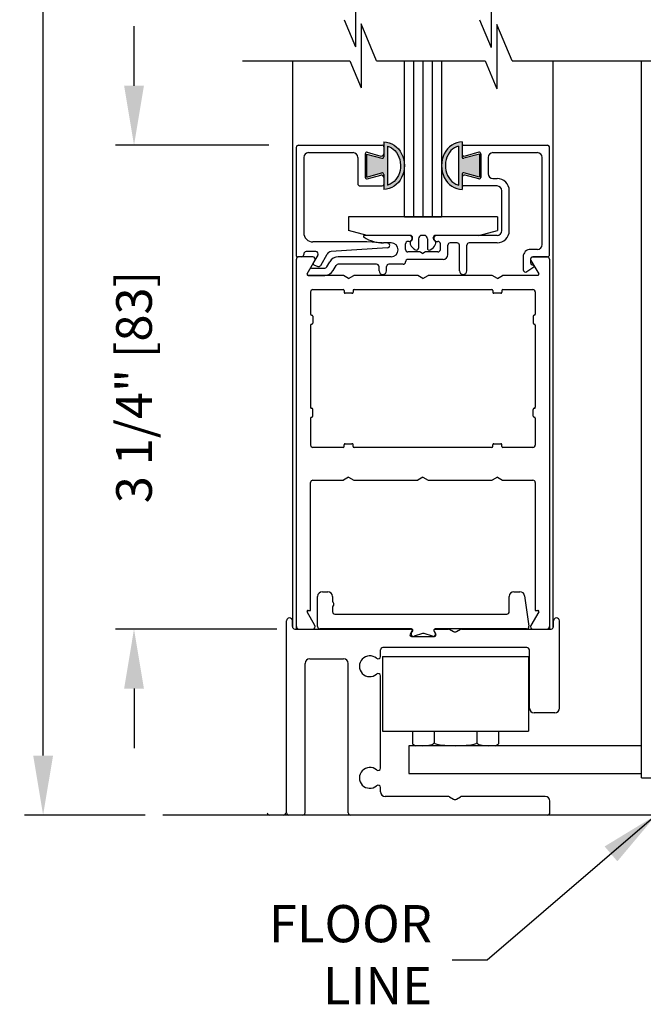
# Model space of a CAD drawing. Extents: x 0 to 20, y 0.1 to 10.5.
# Drawn here: x 4.7 to 5.8, y 2.7 to 4.3 of the extents above; entities that cross this region are included whole.
import ezdxf

# ---------------------------------------------------------------- set-up
doc = ezdxf.new("R2010")
doc.units = 0
doc.header["$MEASUREMENT"] = 0
doc.layers.get('0').update_dxf_attribs({"linetype": 'CONTINUOUS'})
doc.layers.get('DEFPOINTS').update_dxf_attribs({"linetype": 'CONTINUOUS'})
doc.layers.add('DIMS', color=7, linetype='CONTINUOUS')
doc.layers.add('OBJECT', color=7, linetype='CONTINUOUS')
doc.styles.add('ROMANS', font='romans.shx', dxfattribs={"height": 0.06})
doc.dimstyles.get("Standard").update_dxf_attribs({"dimscale": 0, "dimtxt": 0.0625, "dimasz": 0.1, "dimexe": 0.03125, "dimexo": 0.05, "dimgap": 0.05, "dimtad": 0, "dimdec": 6, "dimlfac": 4, "dimzin": 4, "dimdsep": 46, "dimlunit": 5, "dimtxsty": 'ROMANS', "dimcen": 0.09, "dimadec": 0, "dimazin": 0, "dimtfac": 1, "dimtdec": 6, "dimtofl": 0, "dimtmove": 0, "dimatfit": 3, "dimfxl": 0, "dimfrac": 2, "dimtolj": 1, "dimtzin": 4, "dimarcsym": 0})

# ---------------------------------------------------------------- blocks, each defined once
blk = doc.blocks.new('Glazing System - ¼ Square')
at = {"ltscale": 0.25}
h = blk.add_hatch(color=256, dxfattribs=at)
edge = h.paths.add_edge_path()
edge.add_line((-0.0689, 0.1352), (-0.0951, 0.1282))
edge.add_line((-0.0951, 0.1282), (-0.0951, 0.1668))
edge.add_line((-0.0951, 0.1668), (-0.0689, 0.1598))
edge.add_ellipse((-0.0682, 0.1622), major_axis=(0.00177, 0.00177), ratio=1, start_angle=210, end_angle=315)
edge.add_line((-0.0657, 0.1622), (-0.0657, 0.1874))
edge.add_ellipse((-0.0657, 0.1475), major_axis=(0, 0.0399), ratio=0.86485, start_angle=180, end_angle=360, ccw=False)
edge.add_line((-0.0657, 0.1076), (-0.0657, 0.1328))
edge.add_ellipse((-0.0682, 0.1328), major_axis=(0.00177, 0.00177), ratio=1, start_angle=315, end_angle=420)
edge = h.paths.add_edge_path(flags=16)
edge.add_spline(control_points=[(-0.0595, 0.1147), (-0.0592, 0.1148), (-0.0588, 0.1149), (-0.049, 0.118), (-0.0408, 0.1276), (-0.0359, 0.1513), (-0.0395, 0.1647), (-0.0506, 0.1765), (-0.055, 0.179), (-0.0595, 0.1803)], knot_values=[3.372007, 3.372007, 3.372007, 3.372007, 3.410461, 3.410461, 4.476728, 4.476728, 5.542995, 5.542995, 6.052511, 6.052511, 6.052511, 6.052511], degree=3, periodic=0)
edge.add_line((-0.0595, 0.1803), (-0.0595, 0.1147))
h = blk.add_hatch(color=256, dxfattribs=at)
edge = h.paths.add_edge_path()
edge.add_line((0.0951, 0.1282), (0.0689, 0.1352))
edge.add_ellipse((0.0682, 0.1328), major_axis=(0.00177, 0.00177), ratio=1, start_angle=30, end_angle=135)
edge.add_line((0.0657, 0.1328), (0.0657, 0.1076))
edge.add_ellipse((0.0657, 0.1475), major_axis=(0, 0.0399), ratio=0.86485, start_angle=0, end_angle=180, ccw=False)
edge.add_line((0.0657, 0.1874), (0.0657, 0.1622))
edge.add_ellipse((0.0682, 0.1622), major_axis=(0.00177, 0.00177), ratio=1, start_angle=135, end_angle=240)
edge.add_line((0.0689, 0.1598), (0.0951, 0.1668))
edge.add_line((0.0951, 0.1668), (0.0951, 0.1282))
edge = h.paths.add_edge_path(flags=16)
edge.add_spline(control_points=[(0.0595, 0.1803), (0.055, 0.179), (0.0506, 0.1765), (0.0395, 0.1647), (0.0359, 0.1513), (0.0408, 0.1276), (0.049, 0.118), (0.0588, 0.1149), (0.0592, 0.1148), (0.0595, 0.1147)], knot_values=[3.372007, 3.372007, 3.372007, 3.372007, 3.881524, 3.881524, 4.94779, 4.94779, 6.014057, 6.014057, 6.052511, 6.052511, 6.052511, 6.052511], degree=3, periodic=0)
edge.add_line((0.0595, 0.1147), (0.0595, 0.1803))
for p, q in [((-0.0657, 0.1874), (-0.0657, 0.1622)), ((0.0657, 0.1874), (0.0657, 0.1622)), ((-0.2128, 0.1777), (-0.2128, -0.004)), ((-0.2088, 0.1818), (-0.0683, 0.1818)), ((-0.1923, 0.1693), (-0.1175, 0.1693)), ((-0.097, 0.1674), (-0.097, 0.1276)), ((-0.0951, 0.1668), (-0.0951, 0.1282)), ((-0.0951, 0.1668), (-0.0689, 0.1598)), ((-0.0939, 0.1698), (-0.0708, 0.1636)), ((-0.0657, 0.1793), (-0.0657, 0.1675)), ((-0.0595, 0.1803), (-0.0595, 0.1147)), ((0.0595, 0.1803), (0.0595, 0.1147)), ((0.0657, 0.1793), (0.0657, 0.1675)), ((0.0682, 0.1818), (0.2092, 0.1818)), ((0.0951, 0.1668), (0.0689, 0.1598)), ((0.0939, 0.1698), (0.0708, 0.1636)), ((0.0951, 0.1668), (0.0951, 0.1282)), ((0.097, 0.1674), (0.097, 0.1276)), ((0.1175, 0.1693), (0.1927, 0.1693)), ((0.2127, -0.0017), (0.2127, 0.1777)), ((-0.2003, 0.1613), (-0.2003, 0.0348)), ((-0.1095, 0.1613), (-0.1095, 0.1173)), ((0.1095, 0.1613), (0.1095, 0.1338)), ((0.2002, 0.0148), (0.2002, 0.1613)), ((-0.0951, 0.1282), (-0.0689, 0.1352)), ((-0.0657, 0.1328), (-0.0657, 0.1076)), ((0.0657, 0.1328), (0.0657, 0.1076)), ((0.0951, 0.1282), (0.0689, 0.1352)), ((-0.0939, 0.1252), (-0.0708, 0.1314)), ((-0.0657, 0.1275), (-0.0657, 0.1158)), ((0.0657, 0.1275), (0.0657, 0.1158)), ((0.0939, 0.1252), (0.0708, 0.1314)), ((0.1175, 0.1258), (0.1245, 0.1258)), ((-0.1055, 0.1133), (-0.0683, 0.1133)), ((0.1245, 0.1133), (0.0682, 0.1133)), ((0.1325, 0.0383), (0.1325, 0.1053)), ((0.145, 0.0383), (0.145, 0.1053)), ((0.125, 0.0615), (-0.125, 0.0615)), ((-0.125, 0.0615), (-0.125, 0.0386)), ((0.125, 0.0615), (0.125, 0.0386)), ((-0.0937, 0.0302), (-0.125, 0.0386)), ((0.0937, 0.0302), (0.125, 0.0386)), ((-0.0942, 0.0193), (-0.1848, 0.0193)), ((-0.023, 0.0302), (-0.098, 0.0302)), ((-0.0595, 0.0174), (-0.0942, 0.0193)), ((-0.0535, 0.0178), (-0.0662, 0.0178)), ((-0.023, 0.0203), (-0.0252, 0.0203)), ((-0.0195, 0.0218), (-0.019, 0.0222)), ((-0.0173, 0.0255), (-0.0173, 0.0263)), ((-0.0075, 0.0248), (-0.0075, 0.0088)), ((0.002, 0.0302), (-0.002, 0.0302)), ((0.0075, 0.0248), (0.0075, 0.0088)), ((0.0173, 0.0255), (0.0173, 0.0263)), ((0.0195, 0.0218), (0.019, 0.0222)), ((0.0937, 0.0302), (0.0213, 0.0302)), ((0.1245, 0.0302), (0.023, 0.0302)), ((0.023, 0.0203), (0.0252, 0.0203)), ((0.0572, 0.0178), (0.0458, 0.0178)), ((0.1245, 0.0178), (0.0777, 0.0178)), ((-0.1798, 0.003), (-0.1963, 0.003)), ((-0.0292, 0.0065), (-0.0292, 0.0162)), ((-0.0044, 0.0025), (-0.0252, 0.0025)), ((-0.0043, 0.0025), (0, 0)), ((0.0043, 0.0025), (0, 0)), ((0.0252, 0.0025), (0.0043, 0.0025)), ((0.0293, 0.0065), (0.0293, 0.0162)), ((0.0418, -0.002), (0.0418, 0.0138)), ((0.0612, -0.0293), (0.0612, 0.0138)), ((0.0737, -0.0292), (0.0737, 0.0138)), ((0.1922, 0.0068), (0.1808, 0.0068)), ((-0.2043, -0.0057), (-0.211, -0.0057)), ((-0.2003, -0.001), (-0.2003, -0.0017)), ((-0.1843, -0.0168), (-0.1763, -0.003)), ((-0.1717, -0.02), (-0.1607, -0.001)), ((-0.1615, -0.0225), (-0.1566, -0.014)), ((-0.0535, -0.0057), (-0.1423, -0.0057)), ((-0.0292, -0.0142), (-0.0292, -0.014)), ((0.0338, -0.01), (-0.0252, -0.01)), ((0.1683, -0.0057), (0.1683, -0.0273)), ((0.1808, -0.0097), (0.1808, -0.0155)), ((0.1848, -0.0057), (0.2087, -0.0057)), ((-0.1944, -0.0344), (-0.1899, -0.0265)), ((-0.1834, -0.0193), (-0.1765, -0.0218)), ((-0.1507, -0.0287), (-0.1458, -0.0202)), ((-0.0778, -0.0182), (-0.1423, -0.0182)), ((-0.0738, -0.0292), (-0.0738, -0.0222)), ((-0.0612, -0.0292), (-0.0612, -0.0222)), ((-0.0332, -0.0182), (-0.0572, -0.0182)), ((0.1746, -0.0306), (0.186, -0.0227))]:
    blk.add_line(p, q)
for p, q in [((-0.0213, 0.0302), (-0.0937, 0.0302)), ((-0.0595, 0.0094), (-0.1544, 0.003)), ((-0.1864, -0.0245), (-0.165, -0.0245)), ((-0.1929, -0.037), (-0.165, -0.037))]:
    blk.add_line(p, q, dxfattribs=at)
for centre, radius, start, end in [((-0.2088, 0.1777), 0.004, 90, 180), ((-0.1923, 0.1613), 0.008, 90, 180), ((-0.1175, 0.1613), 0.008, 0, 90), ((-0.0945, 0.1674), 0.0025, 75, 180), ((-0.0697, 0.1675), 0.004, 255, 0), ((-0.0683, 0.1793), 0.0025, 0, 90), ((-0.0683, 0.1793), 0.0025, 0, 90), ((0.0682, 0.1793), 0.0025, 90, 180), ((0.0697, 0.1675), 0.004, 180, 285), ((0.0945, 0.1674), 0.0025, 0, 105), ((0.1175, 0.1613), 0.008, 90, 180), ((0.1922, 0.1613), 0.008, 360, 90), ((0.2087, 0.1777), 0.004, 360, 90), ((-0.0683, 0.1622), 0.0025, 255, 0), ((0.0682, 0.1622), 0.0025, 180, 285), ((-0.0683, 0.1328), 0.0025, 0, 105), ((0.0682, 0.1328), 0.0025, 75, 180), ((0.1175, 0.1338), 0.008, 180, 270), ((-0.1055, 0.1173), 0.004, 180, 270), ((-0.0945, 0.1276), 0.0025, 180, 285), ((-0.0697, 0.1275), 0.004, 0, 105), ((0.0697, 0.1275), 0.004, 75, 180), ((0.0945, 0.1276), 0.0025, 255, 0), ((0.1245, 0.1053), 0.0205, 0, 90), ((-0.0683, 0.1158), 0.0025, 270, 0), ((-0.0683, 0.1158), 0.0025, 270, 0), ((0.0682, 0.1158), 0.0025, 180, 270), ((0.1245, 0.1053), 0.008, 0, 90), ((-0.1848, 0.0348), 0.0155, 180, 270), ((0.1245, 0.0383), 0.008, 270, 0), ((0.1245, 0.0383), 0.0205, 270, 0), ((-0.098, 0.0285), 0.00175, 90, 238.4137), ((-0.0662, 0.0803), 0.0625, 238.4137, 270), ((-0.0535, 0.006), 0.0117, 270, 90), ((-0.0252, 0.0162), 0.004, 90, 180), ((-0.023, 0.0252), 0.005, 270, 90), ((-0.0165, 0.0175), 0.00525, 125, 205.091), ((-0.0213, 0.0263), 0.004, 0, 90), ((-0.0213, 0.0255), 0.004, 305, 0), ((-0.002, 0.0248), 0.0055, 90, 180), ((0.002, 0.0248), 0.0055, 0, 90), ((0.0213, 0.0263), 0.004, 90, 180), ((0.0213, 0.0255), 0.004, 180, 235), ((0.023, 0.0252), 0.005, 90, 270), ((0.0165, 0.0175), 0.00525, 334.909, 55), ((0.0252, 0.0162), 0.004, 0, 90), ((0.0458, 0.0138), 0.004, 90, 180), ((0.0572, 0.0138), 0.004, 0, 90), ((0.0777, 0.0138), 0.004, 90, 180), ((-0.1963, -0.001), 0.004, 90, 180), ((-0.1798, -0.001), 0.004, 330, 90), ((-0.1538, -0.005), 0.008, 93.8984, 150), ((-0.0252, 0.0065), 0.004, 180, 270), ((-0.0027, 0.024), 0.0205, 205.091, 242.1408), ((-0.0107, 0.0088), 0.00325, 242.1408, 360), ((0.0107, 0.0088), 0.00325, 180, 297.8592), ((0.0027, 0.024), 0.0205, 297.8592, 334.909), ((0.0252, 0.0065), 0.004, 270, 0), ((0.1808, -0.0057), 0.0125, 90, 180), ((0.1922, 0.0148), 0.008, 270, 360), ((-0.211, -0.004), 0.00175, 180, 270), ((-0.2043, -0.0017), 0.004, 270, 0), ((-0.1423, -0.0222), 0.0165, 90, 150), ((-0.0332, -0.0142), 0.004, 270, 0), ((-0.0252, -0.014), 0.004, 90, 180), ((0.0338, -0.002), 0.008, 270, 0), ((0.1848, -0.0097), 0.004, 90, 180), ((0.1848, -0.0155), 0.004, 180, 271.4714), ((0.2087, -0.0017), 0.004, 270, 0), ((-0.1828, -0.0176), 0.00175, 150, 250), ((-0.1752, -0.018), 0.004, 250, 330), ((-0.1423, -0.0222), 0.004, 90, 150), ((-0.0778, -0.0222), 0.004, 0, 90), ((-0.0675, -0.0292), 0.00625, 180, 0), ((-0.0572, -0.0222), 0.004, 90, 180), ((0.0675, -0.0292), 0.00625, 180, 0), ((0.1723, -0.0273), 0.004, 180, 304.7512), ((0.185, -0.0213), 0.00175, 304.7512, 91.4714)]:
    blk.add_arc(centre, radius, start, end)
for centre, radius, start, end in [((-0.0598, 0.0134), 0.004, 273.8984, 87), ((-0.1864, -0.0285), 0.004, 90, 150), ((-0.165, -0.0205), 0.004, 270, 330), ((-0.165, -0.0205), 0.0165, 270, 330), ((-0.1929, -0.0352), 0.00175, 150, 270)]:
    blk.add_arc(centre, radius, start, end, dxfattribs=at)
at = {"extrusion": (0, 0, -1)}
blk.add_ellipse((-0.0657, 0.1475), major_axis=(0, 0.0399), ratio=0.86485, start_param=0, end_param=3.141593, dxfattribs=at)
blk.add_ellipse((0.0657, 0.1475), major_axis=(0, 0.0399), ratio=0.86485, start_param=0, end_param=3.141593)
for points in [[(-0.0595, 0.1803), (-0.055, 0.179), (-0.0506, 0.1765), (-0.0395, 0.1647), (-0.0359, 0.1513), (-0.0408, 0.1276), (-0.049, 0.118), (-0.0588, 0.1149), (-0.0592, 0.1148), (-0.0595, 0.1147)], [(0.0595, 0.1803), (0.055, 0.179), (0.0506, 0.1765), (0.0395, 0.1647), (0.0359, 0.1513), (0.0408, 0.1276), (0.049, 0.118), (0.0588, 0.1149), (0.0592, 0.1148), (0.0595, 0.1147)]]:
    blk.add_open_spline(points, degree=3, knots=[3.372007, 3.372007, 3.372007, 3.372007, 3.881524, 3.881524, 4.94779, 4.94779, 6.014057, 6.014057, 6.052511, 6.052511, 6.052511, 6.052511])
blk = doc.blocks.new('Sway Rail')
at = {"lineweight": -3}
for p, q in [((0, 0.016), (0, 1.305)), ((0.04, 1.266), (0.04, 1.305)), ((1.794, 1.266), (1.794, 1.305)), ((1.834, 0.7182), (1.834, 1.305)), ((0.056, 1.25), (0.834, 1.25)), ((0.8398, 1.2), (0.9942, 1.2)), ((1, 1.25), (1.0877, 1.25)), ((1.0957, 1.2479), (1.122, 1.2327)), ((1.142, 1.2327), (1.1683, 1.2479)), ((1.1763, 1.25), (1.778, 1.25)), ((1.616, 1.125), (0.648, 1.125)), ((0.632, 1.0653), (0.632, 1.109)), ((1.632, 0.7185), (1.632, 1.109)), ((0.125, 0.016), (0.125, 1.0192)), ((0.1562, 1.0505), (0.3837, 1.0505)), ((0.415, 0.016), (0.415, 1.0192)), ((0.632, 0.3153), (0.632, 0.9347)), ((1.803, 0.6872), (1.6633, 0.6872)), ((0.632, 0.1562), (0.632, 0.1847)), ((1.0877, 0.125), (0.6633, 0.125)), ((1.0957, 0.1229), (1.122, 0.1077)), ((1.142, 0.1077), (1.1683, 0.1229)), ((1.7388, 0.125), (1.1763, 0.125)), ((1.77, 0.016), (1.77, 0.0937)), ((0.109, 0), (0.016, 0)), ((1.754, 0), (0.431, 0))]:
    blk.add_line(p, q, dxfattribs=at)
at = {"lineweight": -3, "ltscale": 0.25}
for p, q in [((0.8427, 1.235), (0.8311, 1.215)), ((0.9913, 1.235), (1.0029, 1.215))]:
    blk.add_line(p, q, dxfattribs=at)
at = {"lineweight": -3}
for centre, radius, start, end in [((0.056, 1.266), 0.016, 180, 270), ((1.778, 1.266), 0.016, 270, 0), ((0.8398, 1.21), 0.01, 150, 270), ((0.834, 1.24), 0.01, 330, 90), ((1, 1.24), 0.01, 90, 210), ((0.9942, 1.21), 0.01, 270, 30), ((1.0877, 1.234), 0.016, 60, 90), ((1.132, 1.25), 0.02, 240, 300), ((1.1763, 1.234), 0.016, 90, 120), ((0.648, 1.109), 0.016, 90, 180), ((1.616, 1.109), 0.016, 0, 90), ((0.56, 1), 0.07, 49.37067, 310.62933), ((0.616, 1.0653), 0.016, 229.37067, 0), ((0.1562, 1.0192), 0.0312, 90, 180), ((0.3837, 1.0192), 0.0312, 0, 90), ((0.616, 0.9347), 0.016, 0, 130.62933), ((1.6633, 0.7185), 0.0312, 180, 270), ((1.803, 0.7182), 0.031, 270, 360), ((0.56, 0.25), 0.07, 49.37067, 310.62933), ((0.616, 0.3153), 0.016, 229.37067, 0), ((0.616, 0.1847), 0.016, 0, 130.62933), ((0.6633, 0.1562), 0.0312, 180, 270), ((1.0877, 0.109), 0.016, 60, 90), ((1.132, 0.125), 0.02, 240, 300), ((1.1763, 0.109), 0.016, 90, 120), ((1.7388, 0.0937), 0.0312, 0, 90), ((0.016, 0.016), 0.016, 180, 270), ((0.109, 0.016), 0.016, 270, 0), ((0.431, 0.016), 0.016, 180, 270), ((1.754, 0.016), 0.016, 270, 0)]:
    blk.add_arc(centre, radius, start, end, dxfattribs=at)
at = {"layer": 'DIMS'}
for centre in [(0.02, 1.305), (1.814, 1.305)]:
    blk.add_arc(centre, 0.02, 0, 180, dxfattribs=at)
blk = doc.blocks.new('*D78')
at = {"color": 0, "lineweight": -2}
for p, q in [((4.9106, 4.233), (4.9106, 4.333)), ((5.1372, 4.133), (4.8794, 4.133)), ((5.1507, 3.3205), (4.8794, 3.3205)), ((4.9106, 3.2205), (4.9106, 3.1205))]:
    blk.add_line(p, q, dxfattribs=at)
at = {"color": 0}
for points in [[(4.894, 4.233), (4.9273, 4.233), (4.9106, 4.133)], [(4.894, 3.2205), (4.9273, 3.2205), (4.9106, 3.3205)]]:
    blk.add_solid(points, dxfattribs=at)
at = {"layer": 'DEFPOINTS', "color": 0}
for p in [(4.9106, 4.133), (5.1872, 4.133), (5.2007, 3.3205)]:
    blk.add_point(p, dxfattribs=at)
at = {"color": 0, "insert": (4.9106, 3.7268), "char_height": 0.06, "attachment_point": 5, "rotation": 90, "style": 'ROMANS'}
blk.add_mtext('\\A1;3 1/4" [83]', dxfattribs=at)
blk = doc.blocks.new('*D79')
at = {"color": 0, "lineweight": -2}
for p, q in [((5.1311, 9.2117), (4.7267, 9.2117)), ((4.7579, 9.1117), (4.7579, 6.2213)), ((4.7579, 3.108), (4.7579, 5.9984)), ((4.9293, 3.008), (4.7267, 3.008))]:
    blk.add_line(p, q, dxfattribs=at)
at = {"color": 0}
for points in [[(4.7413, 9.1117), (4.7746, 9.1117), (4.7579, 9.2117)], [(4.7413, 3.108), (4.7746, 3.108), (4.7579, 3.008)]]:
    blk.add_solid(points, dxfattribs=at)
at = {"layer": 'DEFPOINTS', "color": 0}
for p in [(4.7579, 9.2117), (5.1811, 9.2117), (4.9793, 3.008)]:
    blk.add_point(p, dxfattribs=at)
at = {"color": 0, "insert": (4.7579, 6.1099), "char_height": 0.06, "attachment_point": 5, "rotation": 90, "style": 'ROMANS'}
blk.add_mtext('\\A1;"C"', dxfattribs=at)

msp = doc.modelspace()

# ---------------------------------------------------------------- linework, layer by layer
at = {"color": 7}
for p, q in [((5.28251162, 4.40623201), (5.28251162, 4.29831716)), ((5.5106243, 4.40496399), (5.5106243, 4.29704914)), ((5.2635507, 4.3438537), (5.28251162, 4.29831716)), ((5.29208109, 4.337172), (5.29208109, 4.22925715)), ((5.31805473, 4.27479368), (5.29208109, 4.337172)), ((5.49113539, 4.3438537), (5.5106243, 4.29704914)), ((5.52019377, 4.33590397), (5.52019377, 4.22798913)), ((5.54563942, 4.27479368), (5.52019377, 4.33590397)), ((5.09298341, 4.27479368), (5.27312018, 4.27479368)), ((5.27312018, 4.27479368), (5.29208109, 4.22925715)), ((5.50070487, 4.27479368), (5.52019377, 4.22798913)), ((5.54563942, 4.27479368), (5.63475896, 4.27479368)), ((5.60512546, 4.27479368), (5.87456648, 4.27479368))]:
    msp.add_line(p, q, dxfattribs=at)
for p, q in [((5.17712912, 3.32278534), (5.17712912, 4.27479368)), ((5.31805473, 4.27479368), (5.50070487, 4.27479368)), ((5.36462912, 4.27479368), (5.36462912, 4.01279813)), ((5.38025412, 4.27479368), (5.38025412, 4.01279813)), ((5.39587912, 4.27479368), (5.39587912, 4.01279813)), ((5.41150412, 4.27479368), (5.41150412, 4.01279813)), ((5.42712912, 4.27479368), (5.42712912, 4.01279813)), ((5.61462912, 3.3224562), (5.61462912, 4.27479368)), ((5.76312912, 3.07054813), (5.76312912, 4.27479368)), ((5.18346975, 3.32054813), (5.18346975, 3.94154813)), ((5.60846975, 3.94154813), (5.60846975, 3.32054813)), ((5.20721975, 3.88654813), (5.20721975, 3.84917313)), ((5.58471975, 3.88654813), (5.58471975, 3.84917313)), ((5.21096975, 3.84567313), (5.21096975, 3.83417313)), ((5.58096975, 3.84567313), (5.58096975, 3.83417313)), ((5.20721975, 3.83067313), (5.20721975, 3.69292313)), ((5.58471975, 3.83067313), (5.58471975, 3.69292313)), ((5.21096975, 3.67792313), (5.21096975, 3.68942313)), ((5.58096975, 3.67792313), (5.58096975, 3.68942313)), ((5.20721975, 3.67442313), (5.20721975, 3.62954813)), ((5.58471975, 3.67442313), (5.58471975, 3.62954813)), ((5.26171975, 3.62554813), (5.21121975, 3.62554813)), ((5.26521975, 3.63179813), (5.27671975, 3.63179813)), ((5.51171975, 3.62554813), (5.28021975, 3.62554813)), ((5.51346975, 3.62729813), (5.51346975, 3.63004813)), ((5.51521975, 3.63179813), (5.52671975, 3.63179813)), ((5.52846975, 3.62729813), (5.52846975, 3.63004813)), ((5.58071975, 3.62554813), (5.53021975, 3.62554813)), ((5.27096975, 3.57554813), (5.2623095, 3.57054813)), ((5.27096975, 3.57554813), (5.27963, 3.57054813)), ((5.39596975, 3.57554813), (5.3873095, 3.57054813)), ((5.39596975, 3.57554813), (5.40463, 3.57054813)), ((5.52096975, 3.57554813), (5.5123095, 3.57054813)), ((5.52096975, 3.57554813), (5.52963, 3.57054813)), ((5.20721975, 3.35179813), (5.20721975, 3.56654813)), ((5.21121975, 3.57054813), (5.2623095, 3.57054813)), ((5.27963, 3.57054813), (5.3873095, 3.57054813)), ((5.40463, 3.57054813), (5.5123095, 3.57054813)), ((5.52963, 3.57054813), (5.58071975, 3.57054813)), ((5.58471975, 3.56654813), (5.58471975, 3.35179813)), ((5.76312912, 3.07054813), (6.20063997, 3.07054813)), ((5.16165092, 3.00804813), (5.13840092, 3.00804813))]:
    msp.add_line(p, q)
at = {"ltscale": 0.25}
for p, q in [((5.20896975, 3.84742313), (5.20921975, 3.84742313)), ((5.58296975, 3.84742313), (5.58271975, 3.84742313)), ((5.20896975, 3.83242313), (5.20921975, 3.83242313)), ((5.58296975, 3.83242313), (5.58271975, 3.83242313)), ((5.20896975, 3.69117313), (5.20921975, 3.69117313)), ((5.58296975, 3.69117313), (5.58271975, 3.69117313)), ((5.20896975, 3.67617313), (5.20921975, 3.67617313)), ((5.58296975, 3.67617313), (5.58271975, 3.67617313)), ((5.26346975, 3.62729813), (5.26346975, 3.63004813)), ((5.27846975, 3.62729813), (5.27846975, 3.63004813))]:
    msp.add_line(p, q, dxfattribs=at)
for centre, radius, start, end in [((5.20896975, 3.84917313), 0.00175, 180, 270), ((5.58296975, 3.84917313), 0.00175, 270, 0), ((5.20896975, 3.83067313), 0.00175, 90, 180), ((5.58296975, 3.83067313), 0.00175, 0, 90), ((5.20896975, 3.69292313), 0.00175, 180, 270), ((5.58296975, 3.69292313), 0.00175, 270, 0), ((5.20896975, 3.67442313), 0.00175, 90, 180), ((5.58296975, 3.67442313), 0.00175, 0, 90), ((5.21121975, 3.62954813), 0.004, 180, 270), ((5.26171975, 3.62729813), 0.00175, 270, 360), ((5.28021975, 3.62729813), 0.00175, 180, 270), ((5.51171975, 3.62729813), 0.00175, 270, 360), ((5.51521975, 3.63004813), 0.00175, 90, 180), ((5.52671975, 3.63004813), 0.00175, 360, 90), ((5.53021975, 3.62729813), 0.00175, 180, 270), ((5.58071975, 3.62954813), 0.004, 270, 0), ((5.21121975, 3.56654813), 0.004, 90, 180), ((5.58071975, 3.56654813), 0.004, 0, 90), ((5.13840092, 3.01204813), 0.004, 180, 270), ((5.16165092, 3.01204813), 0.004, 270, 360), ((5.27446975, 3.01204813), 0.004, 180, 270)]:
    msp.add_arc(centre, radius, start, end)
for centre, start, end in [((5.20921975, 3.84567313), 0, 90), ((5.58271975, 3.84567313), 90, 180), ((5.20921975, 3.83417313), 270, 360), ((5.58271975, 3.83417313), 180, 270), ((5.20921975, 3.68942313), 0, 90), ((5.58271975, 3.68942313), 90, 180), ((5.20921975, 3.67792313), 270, 0), ((5.58271975, 3.67792313), 180, 270), ((5.26521975, 3.63004813), 90, 180), ((5.27671975, 3.63004813), 360, 90)]:
    msp.add_arc(centre, 0.00175, start, end, dxfattribs=at)
at = {"layer": 'DIMS'}
for p, q in [((5.36471975, 4.01279813), (5.42721975, 4.01279813)), ((5.21112167, 3.94554813), (5.18746975, 3.94554813)), ((5.20152322, 3.91692313), (5.21458577, 3.93954813)), ((5.57735372, 3.93954813), (5.59041627, 3.91692313)), ((5.60446975, 3.94554813), (5.58081783, 3.94554813)), ((5.2623095, 3.91429813), (5.20303877, 3.91429813)), ((5.27096975, 3.90929813), (5.2623095, 3.91429813)), ((5.27096975, 3.90929813), (5.27963, 3.91429813)), ((5.3873095, 3.91429813), (5.27963, 3.91429813)), ((5.39596975, 3.90929813), (5.3873095, 3.91429813)), ((5.39596975, 3.90929813), (5.40463, 3.91429813)), ((5.5123095, 3.91429813), (5.40463, 3.91429813)), ((5.52096975, 3.90929813), (5.5123095, 3.91429813)), ((5.52096975, 3.90929813), (5.52963, 3.91429813)), ((5.58890073, 3.91429813), (5.52963, 3.91429813)), ((5.21121975, 3.89054813), (5.26171975, 3.89054813)), ((5.26346975, 3.88879813), (5.26346975, 3.88604813)), ((5.27846975, 3.88879813), (5.27846975, 3.88604813)), ((5.28021975, 3.89054813), (5.51171975, 3.89054813)), ((5.51346975, 3.88879813), (5.51346975, 3.88604813)), ((5.52846975, 3.88879813), (5.52846975, 3.88604813)), ((5.53021975, 3.89054813), (5.58071975, 3.89054813)), ((5.27671975, 3.88429813), (5.26521975, 3.88429813)), ((5.52671975, 3.88429813), (5.51521975, 3.88429813)), ((5.21458577, 3.32654813), (5.20152322, 3.34917313)), ((5.20303877, 3.35179813), (5.20721975, 3.35179813)), ((5.59041627, 3.34917313), (5.57735372, 3.32654813)), ((5.58471975, 3.35179813), (5.58890073, 3.35179813)), ((5.58081783, 3.32054813), (5.60446975, 3.32054813)), ((5.32813997, 3.27411987), (5.57313997, 3.27411987)), ((5.32813997, 3.27411987), (5.32813997, 3.14911987)), ((5.57313997, 3.27411987), (5.57313997, 3.14911987)), ((5.32813997, 3.14911987), (5.57313997, 3.14911987)), ((5.37847118, 3.14911987), (5.37847118, 3.12751013)), ((5.41455558, 3.14911987), (5.41455558, 3.12962338)), ((5.48672436, 3.14911987), (5.48672436, 3.12962338)), ((5.52280875, 3.14911987), (5.52280875, 3.12751013)), ((5.37847118, 3.12751013), (5.38347118, 3.12462338)), ((5.51780875, 3.12462338), (5.52280875, 3.12751013)), ((5.76313997, 3.12462338), (5.37251497, 3.12462338)), ((5.37251497, 3.12462338), (5.37251497, 3.07774838)), ((5.51780875, 3.12462338), (5.38347118, 3.12462338)), ((5.41938997, 3.12462338), (5.38813997, 3.12462338)), ((5.37251497, 3.07774838), (5.76313997, 3.07774838)), ((7.01713996, 3.00804813), (4.95891815, 3.00804813))]:
    msp.add_line(p, q, dxfattribs=at)
for centre, radius, start, end in [((5.18746975, 3.94154813), 0.004, 90, 180), ((5.21112167, 3.94154813), 0.004, 330, 90), ((5.58081783, 3.94154813), 0.004, 90, 210), ((5.60446975, 3.94154813), 0.004, 0, 90), ((5.20303877, 3.91604813), 0.00175, 150, 270), ((5.58890073, 3.91604813), 0.00175, 270, 30), ((5.21121975, 3.88654813), 0.004, 90, 180), ((5.21121975, 3.88654813), 0.004, 90, 180), ((5.26171975, 3.88879813), 0.00175, 0, 90), ((5.26521975, 3.88604813), 0.00175, 180, 270), ((5.27671975, 3.88604813), 0.00175, 270, 0), ((5.28021975, 3.88879813), 0.00175, 90, 180), ((5.51171975, 3.88879813), 0.00175, 0, 90), ((5.51521975, 3.88604813), 0.00175, 180, 270), ((5.52671975, 3.88604813), 0.00175, 270, 0), ((5.53021975, 3.88879813), 0.00175, 90, 180), ((5.58071975, 3.88654813), 0.004, 0, 90), ((5.58071975, 3.88654813), 0.004, 0, 90), ((5.20303877, 3.35004813), 0.00175, 90, 210), ((5.58890073, 3.35004813), 0.00175, 330, 90), ((5.18746975, 3.32454813), 0.004, 180, 270), ((5.21112167, 3.32454813), 0.004, 270, 30), ((5.58081783, 3.32454813), 0.004, 150, 270), ((5.60446975, 3.32454813), 0.004, 270, 0)]:
    msp.add_arc(centre, radius, start, end, dxfattribs=at)
for centre, major_axis, ratio, start_param, end_param in [((5.39651338, 3.12962338), (0.0180422, 0), 0.2782166914, 4.6238994803, 6.2831853072), ((5.45063997, 3.12962338), (0.03608439, 0), 0.1385640646, 3.1415926536, 6.2831853072), ((5.50476656, 3.12962338), (-0.0180422, 0), 0.2782166914, 0, 1.6592858269)]:
    msp.add_ellipse(centre, major_axis=major_axis, ratio=ratio, start_param=start_param, end_param=end_param, dxfattribs=at)
at = {"layer": 'OBJECT'}
for p, q in [((5.21901809, 3.3246289), (5.21901809, 3.3751289)), ((5.22701809, 3.3831289), (5.23601809, 3.3831289)), ((5.24401809, 3.3751289), (5.24401809, 3.36750238)), ((5.54083576, 3.3496289), (5.54083576, 3.3751289)), ((5.54883576, 3.3831289), (5.55888146, 3.3831289)), ((5.56680361, 3.37624229), (5.57397916, 3.32518559)), ((5.24401809, 3.35725543), (5.24401809, 3.3496289)), ((5.24801809, 3.3456289), (5.53683576, 3.3456289)), ((5.37651809, 3.3206289), (5.22301809, 3.3206289)), ((5.37738481, 3.31679813), (5.37449806, 3.31179813)), ((5.37666313, 3.30804813), (5.41527637, 3.30804813)), ((5.37690446, 3.31470005), (5.3784332, 3.31652193)), ((5.3952736, 3.31293038), (5.38121312, 3.30832742)), ((5.41182305, 3.30832742), (5.39776257, 3.31293038)), ((5.41744144, 3.31179813), (5.41455469, 3.31679813)), ((5.41460298, 3.31652193), (5.41613171, 3.31470005)), ((5.57001809, 3.3206289), (5.41651809, 3.3206289))]:
    msp.add_line(p, q, dxfattribs=at)
for centre, radius, start, end in [((5.22701809, 3.3751289), 0.008, 90, 180), ((5.23601809, 3.3751289), 0.008, 0, 90), ((5.54883576, 3.3751289), 0.008, 90, 180), ((5.55888146, 3.3751289), 0.008, 8, 90), ((5.24801809, 3.36750238), 0.004, 180, 232.02012756), ((5.24801809, 3.35725543), 0.004, 127.97987244, 180), ((5.24401809, 3.3623789), 0.0025, 307.97987244, 52.02012756), ((5.24801809, 3.3496289), 0.004, 180, 270), ((5.53683576, 3.3496289), 0.004, 270, 0), ((5.22301809, 3.3246289), 0.004, 180, 270), ((5.57001809, 3.3246289), 0.004, 270, 8), ((5.37666313, 3.31054813), 0.0025, 150, 270), ((5.37521975, 3.31804813), 0.0025, 330, 90), ((5.37996864, 3.3121289), 0.004, 140, 288.12682924), ((5.37651809, 3.3181289), 0.0025, 320, 90), ((5.39651809, 3.3091289), 0.004, 71.87317076, 108.12682924), ((5.41306754, 3.3121289), 0.004, 251.87317076, 40), ((5.41651809, 3.3181289), 0.0025, 90, 220), ((5.41671975, 3.31804813), 0.0025, 90, 210), ((5.41527637, 3.31054813), 0.0025, 270, 30)]:
    msp.add_arc(centre, radius, start, end, dxfattribs=at)

# ---------------------------------------------------------------- block references
msp.add_blockref('Glazing System - ¼ Square', (5.39596975, 3.95129813))
at = {"layer": 'DIMS', "xscale": 0.2500000000000001, "yscale": 0.25, "zscale": 0.25}
msp.add_blockref('Sway Rail', (5.16671975, 3.00804813), dxfattribs=at)

# ---------------------------------------------------------------- texts
at = {"insert": (5.41121931, 2.76548762), "char_height": 0.0625, "attachment_point": 6, "style": 'ROMANS'}
msp.add_mtext('FLOOR\\PLINE', dxfattribs=at)

# ---------------------------------------------------------------- dimensions: what is measured, and where the dimension line sits
dim = msp.add_linear_dim(base=(4.75792489, 9.21169732), p1=(4.97925469, 3.00804813), p2=(5.18111184, 9.21169732), angle=90, text='"C"', dimstyle='Standard', override={"dimscale": 1, "dimpost": '"'})
dim.commit()
dim.dimension.update_dxf_attribs({"geometry": '*D79', "text_midpoint": (4.75792489, 6.10987272)})
dim = msp.add_linear_dim(base=(4.91063022, 4.13304813), p1=(5.20072953, 3.32054813), p2=(5.18721975, 4.13304813), angle=90, dimstyle='Standard', override={"dimscale": 1, "dimpost": '"'})
dim.commit()
dim.dimension.update_dxf_attribs({"geometry": '*D78', "text_midpoint": (4.91063022, 3.72679813)})

# ---------------------------------------------------------------- leaders
msp.add_leader([(5.78772322, 3.00804813), (5.50403325, 2.76439543), (5.44509021, 2.76439543)], dimstyle='Standard', override={"dimscale": 1})

doc.saveas('drawing.dxf')
